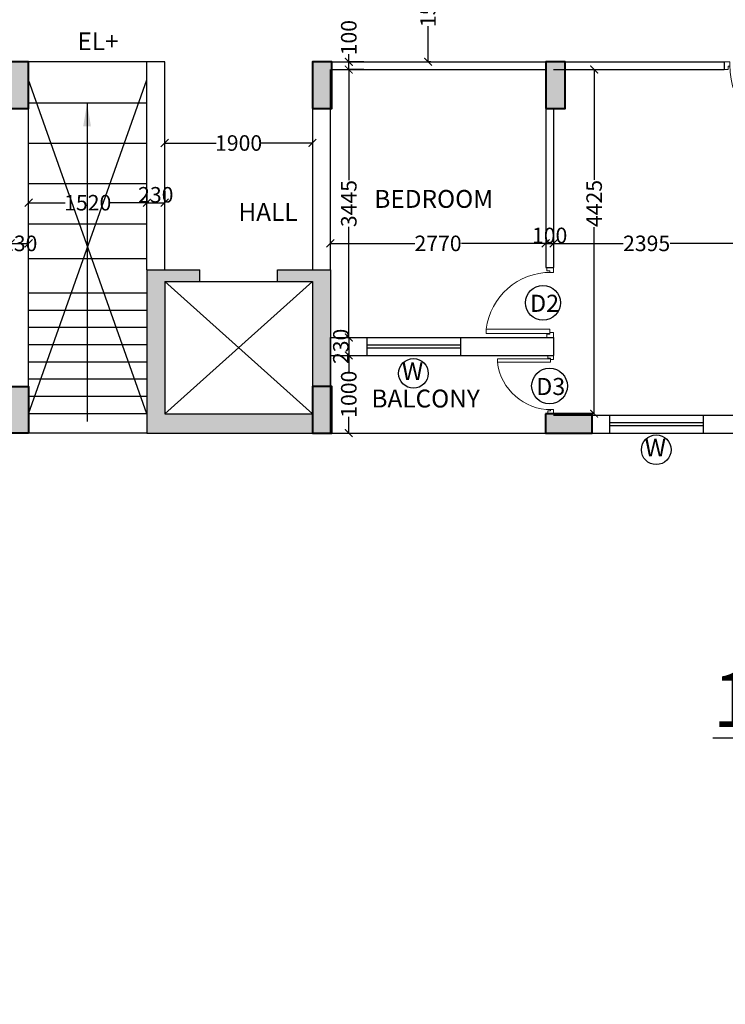
# Model space of a CAD drawing. Units: millimetres. Extents: x 305394 to 67204347, y 2584282 to 3020665.
# Drawn here: x 650092 to 659166, y 2881902 to 2894566 of the extents above; entities that cross this region are included whole.
import ezdxf
from ezdxf.lldxf.tags import DXFTag

# ---------------------------------------------------------------- set-up
doc = ezdxf.new("R2010")
doc.units = ezdxf.units.MM
doc.header["$MEASUREMENT"] = 0
doc.header["$PDMODE"] = 35
doc.header["$PDSIZE"] = -1
for name, color, linetype, lineweight in [('COLUMN', 6, 'Continuous', 40), ('DOORS', 8, 'Continuous', 13), ('Text', 7, 'Continuous', 0), ('WALL', 4, 'Continuous', 30)]:
    doc.layers.add(name, color=color, linetype=linetype, lineweight=lineweight)
doc.layers.add('Legend Text', color=1, linetype='Continuous')
doc.styles.add('ARIAL', font='Arial')
doc.styles.get("Standard").update_dxf_attribs({"font": 'arial.ttf'})
tags = doc.linetypes.add('HIDDEN', pattern=[0.375, 0.25, -0.125]).pattern_tags.tags
tags[6:7] = [DXFTag(74, 4), DXFTag(75, 0), DXFTag(340, '0'), DXFTag(46, 1.0), DXFTag(50, 0.0), DXFTag(44, 0.0), DXFTag(45, 0.0)]
tags[4:5] = [DXFTag(74, 4), DXFTag(75, 0), DXFTag(340, '0'), DXFTag(46, 1.0), DXFTag(50, 0.0), DXFTag(44, 0.0), DXFTag(45, 0.0)]
doc.dimstyles.get("Standard").update_dxf_attribs({"dimtxt": 200, "dimasz": 100, "dimexe": 0.18, "dimexo": 0.0625, "dimgap": 0.09, "dimtad": 0, "dimdec": 0, "dimzin": 0, "dimdsep": 46, "dimtxsty": 'Standard', "dimblk": 'ARCHTICK', "dimcen": 0.09, "dimclrd": 256, "dimclre": 256, "dimclrt": 256, "dimadec": 0, "dimazin": 0, "dimtfac": 1, "dimtdec": 0, "dimtofl": 0, "dimtmove": 0, "dimatfit": 3, "dimfxl": 1, "dimtolj": 1, "dimtzin": 0, "dimarcsym": 0})

# ---------------------------------------------------------------- blocks, each defined once
blk = doc.blocks.new('A$C2E8C6490')
at = {"linetype": 'Continuous'}
h = blk.add_hatch(color=8, dxfattribs=at)
h.dxf.hatch_style = 1
h.paths.add_polyline_path([(0, 0.6), (0.25, 0.6), (0.25, 0), (0, 0)])
at = {"layer": 'COLUMN', "color": 3, "linetype": 'Continuous'}
blk.add_lwpolyline([(0, 0.6), (0.25, 0.6), (0.25, 0), (0, 0)], close=True, dxfattribs=at)
blk = doc.blocks.new('D12')
at = {"layer": 'DOORS', "ltscale": 0.5}
for p, q in [((-1.94, -31.72), (-34.62, -31.72)), ((-34.62, -33.89), (-1.94, -33.89)), ((-1.94, -31.72), (-1.94, -33.89))]:
    blk.add_line(p, q, dxfattribs=at)
at = {"layer": 'DOORS'}
blk.add_line((-34.62, -31.73), (-34.62, -33.89), dxfattribs=at)
for points in [[(0, 0), (-3.43, 0), (-3.43, -1.68), (-1.94, -1.68), (-1.94, -2.5), (0, -2.5), (0, -2.5), (0, 0)], [(0, -36), (-3.43, -36), (-3.43, -34.32), (-1.94, -34.32), (-1.94, -33.5), (0, -33.5), (0, -33.5), (0, -36)]]:
    blk.add_lwpolyline(points, dxfattribs=at)
at = {"layer": 'DOORS', "ltscale": 0.5}
blk.add_arc((-1.62, -35.73), 33.24, 89.5645, 173.0733, dxfattribs=at)
blk = doc.blocks.new('_ArchTick')
at = {"color": 0, "linetype": 'ByBlock', "const_width": 0.15}
blk.add_lwpolyline([(-0.5, -0.5), (0.5, 0.5)], dxfattribs=at)
blk = doc.blocks.new('*D1054')
at = {"lineweight": -2, "transparency": 16777216}
for p, q in [((649977, 2891689), (649977, 2891689)), ((649977, 2891689), (650207, 2891689)), ((650207, 2891689), (650207, 2891689))]:
    blk.add_line(p, q, dxfattribs=at)
at = {"layer": 'Defpoints', "color": 0, "transparency": 16777216}
for p in [(649977, 2891689), (650207, 2891689, 0), (650207, 2891689)]:
    blk.add_point(p, dxfattribs=at)
at = {"lineweight": -2, "transparency": 16777216, "xscale": 100, "yscale": 100, "zscale": 100, "rotation": 180}
blk.add_blockref('_ArchTick', (649977, 2891689), dxfattribs=at)
at = {"lineweight": -2, "transparency": 16777216, "xscale": 100, "yscale": 100, "zscale": 100}
blk.add_blockref('_ArchTick', (650207, 2891689), dxfattribs=at)
at = {"transparency": 16777216, "insert": (650092, 2891689), "char_height": 200, "attachment_point": 5}
blk.add_mtext('\\A1;230', dxfattribs=at)
blk = doc.blocks.new('*D1224')
at = {"lineweight": -2, "transparency": 16777216}
for p, q in [((650207, 2892212), (650207, 2892212)), ((650207, 2892212), (650678, 2892212)), ((651727, 2892212), (651256, 2892212)), ((651727, 2892212), (651727, 2892212))]:
    blk.add_line(p, q, dxfattribs=at)
at = {"layer": 'Defpoints', "color": 0, "transparency": 16777216}
for p in [(650207, 2892212, 0), (651727, 2892212, 0), (651727, 2892212)]:
    blk.add_point(p, dxfattribs=at)
at = {"lineweight": -2, "transparency": 16777216, "xscale": 100, "yscale": 100, "zscale": 100, "rotation": 180}
blk.add_blockref('_ArchTick', (650207, 2892212), dxfattribs=at)
at = {"lineweight": -2, "transparency": 16777216, "xscale": 100, "yscale": 100, "zscale": 100}
blk.add_blockref('_ArchTick', (651727, 2892212), dxfattribs=at)
at = {"transparency": 16777216, "insert": (650967, 2892212), "char_height": 200, "attachment_point": 5}
blk.add_mtext('\\A1;1520', dxfattribs=at)
blk = doc.blocks.new('*D1225')
at = {"lineweight": -2, "transparency": 16777216}
for p, q in [((651727, 2892360), (651727, 2892212)), ((651957, 2892360), (651957, 2892212)), ((651727, 2892212), (651957, 2892212))]:
    blk.add_line(p, q, dxfattribs=at)
at = {"layer": 'Defpoints', "color": 0, "transparency": 16777216}
for p in [(651727, 2892360, 0), (651957, 2892360, 0), (651957, 2892212)]:
    blk.add_point(p, dxfattribs=at)
at = {"lineweight": -2, "transparency": 16777216, "xscale": 100, "yscale": 100, "zscale": 100, "rotation": 180}
blk.add_blockref('_ArchTick', (651727, 2892212), dxfattribs=at)
at = {"lineweight": -2, "transparency": 16777216, "xscale": 100, "yscale": 100, "zscale": 100}
blk.add_blockref('_ArchTick', (651957, 2892212), dxfattribs=at)
at = {"transparency": 16777216, "insert": (651842, 2892314), "char_height": 200, "attachment_point": 5}
blk.add_mtext('\\A1;230', dxfattribs=at)
blk = doc.blocks.new('*D1226')
at = {"lineweight": -2, "transparency": 16777216}
for p, q in [((651957, 2892980), (651957, 2892980)), ((651957, 2892980), (652618, 2892980)), ((653857, 2892980), (653196, 2892980)), ((653857, 2892980), (653857, 2892980))]:
    blk.add_line(p, q, dxfattribs=at)
at = {"layer": 'Defpoints', "color": 0, "transparency": 16777216}
for p in [(651957, 2892980, 0), (653857, 2892980, 0), (653857, 2892980)]:
    blk.add_point(p, dxfattribs=at)
at = {"lineweight": -2, "transparency": 16777216, "xscale": 100, "yscale": 100, "zscale": 100, "rotation": 180}
blk.add_blockref('_ArchTick', (651957, 2892980), dxfattribs=at)
at = {"lineweight": -2, "transparency": 16777216, "xscale": 100, "yscale": 100, "zscale": 100}
blk.add_blockref('_ArchTick', (653857, 2892980), dxfattribs=at)
at = {"transparency": 16777216, "insert": (652907, 2892980), "char_height": 200, "attachment_point": 5}
blk.add_mtext('\\A1;1900', dxfattribs=at)
blk = doc.blocks.new('*D1083')
at = {"lineweight": -2, "transparency": 16777216}
for p, q in [((656857, 2891858), (656857, 2891689)), ((654087, 2891715), (654087, 2891689)), ((654087, 2891689), (655172, 2891689)), ((656857, 2891689), (655772, 2891689))]:
    blk.add_line(p, q, dxfattribs=at)
at = {"layer": 'Defpoints', "color": 0, "transparency": 16777216}
for p in [(656857, 2891858, 0), (654087, 2891715, 0), (656857, 2891689)]:
    blk.add_point(p, dxfattribs=at)
at = {"lineweight": -2, "transparency": 16777216, "xscale": 100, "yscale": 100, "zscale": 100, "rotation": 180}
blk.add_blockref('_ArchTick', (654087, 2891689), dxfattribs=at)
at = {"lineweight": -2, "transparency": 16777216, "xscale": 100, "yscale": 100, "zscale": 100}
blk.add_blockref('_ArchTick', (656857, 2891689), dxfattribs=at)
at = {"transparency": 16777216, "insert": (655472, 2891689), "char_height": 200, "attachment_point": 5}
blk.add_mtext('\\A1;2770', dxfattribs=at)
blk = doc.blocks.new('*D1098')
at = {"lineweight": -2, "transparency": 16777216}
for p, q in [((654324, 2893924), (654324, 2893924)), ((654324, 2893924), (654324, 2892501)), ((654324, 2890479), (654324, 2891902)), ((654324, 2890479), (654324, 2890479))]:
    blk.add_line(p, q, dxfattribs=at)
at = {"layer": 'Defpoints', "color": 0, "transparency": 16777216}
for p in [(654324, 2893924, 0), (654324, 2893924), (654324, 2890479)]:
    blk.add_point(p, dxfattribs=at)
at = {"lineweight": -2, "transparency": 16777216, "xscale": 100, "yscale": 100, "zscale": 100}
for p, rotation in [((654324, 2893924), 90), ((654324, 2890479), 270)]:
    blk.add_blockref('_ArchTick', p, dxfattribs=dict(at, rotation=rotation))
at = {"transparency": 16777216, "insert": (654324, 2892201), "char_height": 200, "attachment_point": 5, "rotation": 90}
blk.add_mtext('\\A1;3445', dxfattribs=at)
blk = doc.blocks.new('*D1099')
at = {"lineweight": -2, "transparency": 16777216}
for p, q in [((654324, 2894024), (654324, 2894124)), ((654519, 2894024), (654324, 2894024)), ((654324, 2893924), (654324, 2894024)), ((654519, 2893924), (654324, 2893924))]:
    blk.add_line(p, q, dxfattribs=at)
at = {"layer": 'Defpoints', "color": 0, "transparency": 16777216}
for p in [(654324, 2894024), (654519, 2894024, 0), (654519, 2893924, 0)]:
    blk.add_point(p, dxfattribs=at)
at = {"lineweight": -2, "transparency": 16777216, "xscale": 100, "yscale": 100, "zscale": 100}
for p, rotation in [((654324, 2894024), 90), ((654324, 2893924), 270)]:
    blk.add_blockref('_ArchTick', p, dxfattribs=dict(at, rotation=rotation))
at = {"transparency": 16777216, "insert": (654324, 2894335), "char_height": 200, "attachment_point": 5, "rotation": 90}
blk.add_mtext('\\A1;100', dxfattribs=at)
blk = doc.blocks.new('*D1100')
at = {"lineweight": -2, "transparency": 16777216}
for p, q in [((654324, 2890479), (654324, 2890479)), ((654324, 2890479), (654324, 2890249)), ((654324, 2890249), (654324, 2890249))]:
    blk.add_line(p, q, dxfattribs=at)
at = {"layer": 'Defpoints', "color": 0, "transparency": 16777216}
for p in [(654324, 2890479), (654324, 2890249), (654324, 2890249)]:
    blk.add_point(p, dxfattribs=at)
at = {"lineweight": -2, "transparency": 16777216, "xscale": 100, "yscale": 100, "zscale": 100}
for p, rotation in [((654324, 2890479), 90), ((654324, 2890249), 270)]:
    blk.add_blockref('_ArchTick', p, dxfattribs=dict(at, rotation=rotation))
at = {"transparency": 16777216, "insert": (654222, 2890364), "char_height": 200, "attachment_point": 5, "rotation": 90}
blk.add_mtext('\\A1;230', dxfattribs=at)
blk = doc.blocks.new('*D1101')
at = {"lineweight": -2, "transparency": 16777216}
for p, q in [((654324, 2890249), (654324, 2890249)), ((654324, 2890249), (654324, 2890038)), ((654324, 2889249), (654324, 2889460)), ((654324, 2889249), (654324, 2889249))]:
    blk.add_line(p, q, dxfattribs=at)
at = {"layer": 'Defpoints', "color": 0, "transparency": 16777216}
for p in [(654324, 2890249), (654324, 2889249), (654324, 2889249)]:
    blk.add_point(p, dxfattribs=at)
at = {"lineweight": -2, "transparency": 16777216, "xscale": 100, "yscale": 100, "zscale": 100}
for p, rotation in [((654324, 2890249), 90), ((654324, 2889249), 270)]:
    blk.add_blockref('_ArchTick', p, dxfattribs=dict(at, rotation=rotation))
at = {"transparency": 16777216, "insert": (654324, 2889749), "char_height": 200, "attachment_point": 5, "rotation": 90}
blk.add_mtext('\\A1;1000', dxfattribs=at)
blk = doc.blocks.new('*D1102')
at = {"lineweight": -2, "transparency": 16777216}
for p, q in [((656857, 2891773), (656857, 2891689)), ((656957, 2891773), (656957, 2891689)), ((656857, 2891689), (656957, 2891689))]:
    blk.add_line(p, q, dxfattribs=at)
at = {"layer": 'Defpoints', "color": 0, "transparency": 16777216}
for p in [(656857, 2891773), (656957, 2891773, 0), (656957, 2891689)]:
    blk.add_point(p, dxfattribs=at)
at = {"lineweight": -2, "transparency": 16777216, "xscale": 100, "yscale": 100, "zscale": 100, "rotation": 180}
blk.add_blockref('_ArchTick', (656857, 2891689), dxfattribs=at)
at = {"lineweight": -2, "transparency": 16777216, "xscale": 100, "yscale": 100, "zscale": 100}
blk.add_blockref('_ArchTick', (656957, 2891689), dxfattribs=at)
at = {"transparency": 16777216, "insert": (656907, 2891791), "char_height": 200, "attachment_point": 5}
blk.add_mtext('\\A1;100', dxfattribs=at)
blk = doc.blocks.new('*D1103')
at = {"lineweight": -2, "transparency": 16777216}
for p, q in [((656957, 2891800), (656957, 2891689)), ((659352, 2891823), (659352, 2891689)), ((656957, 2891689), (657853, 2891689)), ((659352, 2891689), (658456, 2891689))]:
    blk.add_line(p, q, dxfattribs=at)
at = {"layer": 'Defpoints', "color": 0, "transparency": 16777216}
for p in [(656957, 2891800, 0), (659352, 2891823, 0), (659352, 2891689)]:
    blk.add_point(p, dxfattribs=at)
at = {"lineweight": -2, "transparency": 16777216, "xscale": 100, "yscale": 100, "zscale": 100, "rotation": 180}
blk.add_blockref('_ArchTick', (656957, 2891689), dxfattribs=at)
at = {"lineweight": -2, "transparency": 16777216, "xscale": 100, "yscale": 100, "zscale": 100}
blk.add_blockref('_ArchTick', (659352, 2891689), dxfattribs=at)
at = {"transparency": 16777216, "insert": (658154, 2891689), "char_height": 200, "attachment_point": 5}
blk.add_mtext('\\A1;2395', dxfattribs=at)
blk = doc.blocks.new('*D1107')
at = {"lineweight": -2, "transparency": 16777216}
for p, q in [((657457, 2893924), (657480, 2893924)), ((657479, 2893924), (657479, 2892505)), ((657479, 2889499), (657479, 2891898)), ((657457, 2889499), (657480, 2889499))]:
    blk.add_line(p, q, dxfattribs=at)
at = {"layer": 'Defpoints', "color": 0, "transparency": 16777216}
for p in [(657457, 2893924, 0), (657479, 2893924), (657457, 2889499, 0)]:
    blk.add_point(p, dxfattribs=at)
at = {"lineweight": -2, "transparency": 16777216, "xscale": 100, "yscale": 100, "zscale": 100}
for p, rotation in [((657479, 2893924), 90), ((657479, 2889499), 270)]:
    blk.add_blockref('_ArchTick', p, dxfattribs=dict(at, rotation=rotation))
at = {"transparency": 16777216, "insert": (657479, 2892202), "char_height": 200, "attachment_point": 5, "rotation": 90}
blk.add_mtext('\\A1;4425', dxfattribs=at)
blk = doc.blocks.new('*D1232')
at = {"lineweight": -2, "transparency": 16777216}
for p, q in [((655377, 2895524), (655343, 2895524)), ((655343, 2895524), (655343, 2895063)), ((655343, 2894024), (655343, 2894485)), ((655377, 2894024), (655343, 2894024))]:
    blk.add_line(p, q, dxfattribs=at)
at = {"layer": 'Defpoints', "color": 0, "transparency": 16777216}
for p in [(655377, 2895524, 0), (655343, 2894024), (655377, 2894024, 0)]:
    blk.add_point(p, dxfattribs=at)
at = {"lineweight": -2, "transparency": 16777216, "xscale": 100, "yscale": 100, "zscale": 100}
for p, rotation in [((655343, 2895524), 90), ((655343, 2894024), 270)]:
    blk.add_blockref('_ArchTick', p, dxfattribs=dict(at, rotation=rotation))
at = {"transparency": 16777216, "insert": (655343, 2894774), "char_height": 200, "attachment_point": 5, "rotation": 90}
blk.add_mtext('\\A1;1500', dxfattribs=at)

msp = doc.modelspace()

# ---------------------------------------------------------------- hatches: boundary and pattern name
h = msp.add_hatch(color=256)
h.dxf.hatch_style = 1
h.paths.add_polyline_path([(653856.9971, 2889248.7089), (651726.9971, 2889248.7089), (651726.9971, 2891348.7089), (652406.9971, 2891348.7089), (652406.9971, 2891198.7089), (651956.9971, 2891198.7089), (651956.9971, 2889498.7089), (653856.9971, 2889498.7089)])
h.paths.add_polyline_path([(654086.9971, 2890478.7089), (654086.9971, 2889848.7089), (653856.9974, 2889848.7089), (653856.9974, 2891198.7089), (653406.9971, 2891198.7089), (653406.9971, 2891348.7089), (654086.9971, 2891348.7089)])

# ---------------------------------------------------------------- linework, layer by layer
at = {"color": 8, "linetype": 'Continuous'}
msp.add_line((651726.9971, 2894023.7089, 0), (650206.9972, 2894023.7089, 0), dxfattribs=at)
at = {"color": 1, "linetype": 'Continuous'}
for p, q in [((651956.9971, 2894023.7089, 0), (651726.9971, 2894023.7089, 0)), ((651726.9971, 2891348.7089, 0), (651726.9971, 2894023.7089, 0)), ((651956.9971, 2891348.7089, 0), (651956.9971, 2894023.7089, 0)), ((654106.9971, 2894023.7089, 0), (659151.9971, 2894023.7089, 0)), ((659151.9971, 2894023.7089, 0), (659151.9971, 2893923.7089, 0)), ((654086.9971, 2891348.7089, 0), (654086.9971, 2893923.7089, 0)), ((654106.9971, 2893923.7089, 0), (656856.9971, 2893923.7089, 0)), ((656956.9971, 2893923.7089, 0), (659151.9971, 2893923.7089, 0)), ((650206.9969, 2889848.7093, 0), (650206.9972, 2893423.7089, 0)), ((653856.9974, 2893423.7093, 0), (653856.9974, 2891348.7089, 0)), ((654086.9971, 2891348.7089, 0), (654086.9971, 2893423.7089, 0)), ((656856.9971, 2893423.7089, 0), (656856.9971, 2891378.7089, 0)), ((656956.9971, 2893423.7089, 0), (656956.9971, 2891378.7089, 0)), ((651726.9971, 2891348.7089, 0), (652406.9971, 2891348.7089, 0)), ((651726.9971, 2891348.7089, 0), (651726.9971, 2889248.7089, 0)), ((652406.9971, 2891198.7089, 0), (652406.9971, 2891348.7089, 0)), ((653406.9971, 2891348.7089, 0), (654086.9971, 2891348.7089, 0)), ((653406.9971, 2891198.7089, 0), (653406.9971, 2891348.7089, 0)), ((654086.9971, 2891348.7089, 0), (654086.9971, 2890478.7089, 0)), ((656856.9971, 2891378.7089, 0), (656956.9971, 2891378.7089, 0)), ((651956.9971, 2891198.7089, 0), (653856.9971, 2891198.7089, 0)), ((651956.9971, 2891198.7089, 0), (652406.9971, 2891198.7089, 0)), ((651956.9971, 2891198.7089, 0), (651956.9971, 2889498.7089, 0)), ((653406.9971, 2891198.7089, 0), (653856.9971, 2891198.7089, 0)), ((653856.9974, 2891198.7089, 0), (653856.9974, 2889848.7093, 0)), ((654086.9971, 2890478.7089, 0), (654086.9971, 2889848.7089, 0)), ((654086.9971, 2890478.7089, 0), (654561.9971, 2890478.7089, 0)), ((654086.9971, 2889248.7089, 0), (654086.9971, 2890478.7089, 0)), ((654086.9971, 2889848.7089, 0), (654086.9971, 2890478.7089, 0)), ((654561.9971, 2890248.7089, 0), (654561.9971, 2890478.7089, 0)), ((655761.9971, 2890478.7089, 0), (656956.9971, 2890478.7089, 0)), ((655761.9971, 2890478.7089, 0), (655761.9971, 2890248.7089, 0)), ((656956.9971, 2890478.7089, 0), (656956.9971, 2890248.7089, 0)), ((654086.9971, 2890248.7089, 0), (654561.9971, 2890248.7089, 0)), ((655761.9971, 2890248.7089, 0), (656956.9971, 2890248.7089, 0)), ((651956.9971, 2889498.7089, 0), (653856.9971, 2889498.7089, 0)), ((656956.9971, 2889478.7089, 0), (657681.7321, 2889478.7089, 0)), ((657681.7321, 2889248.7089, 0), (657681.7321, 2889478.7089, 0)), ((658881.7321, 2889478.7089, 0), (659351.9971, 2889478.7089, 0)), ((658881.7321, 2889478.7089, 0), (658881.7321, 2889248.7089, 0)), ((651726.9971, 2889248.7089, 0), (654086.9971, 2889248.7089, 0)), ((657451.9971, 2889248.7089, 0), (657681.7321, 2889248.7089, 0)), ((658881.7321, 2889248.7089, 0), (659551.9971, 2889248.7089, 0))]:
    msp.add_line(p, q, dxfattribs=at)
at = {"color": 5, "linetype": 'HIDDEN', "ltscale": 1000}
for p, q in [((651726.9971, 2889498.7089, 0), (650206.9972, 2893793.7089, 0)), ((650206.9972, 2889498.7089, 0), (651726.9971, 2893793.7089, 0)), ((651726.9971, 2889498.7089, 0), (650206.9972, 2889498.7089, 0)), ((651726.9971, 2889248.7089, 0), (650206.9972, 2889248.7089, 0))]:
    msp.add_line(p, q, dxfattribs=at)
at = {"color": 8, "linetype": 'Continuous', "ltscale": 1000}
for p, q in [((651726.9971, 2893494.5821, 0), (650206.9972, 2893494.5821, 0)), ((651726.9971, 2892974.7911, 0), (650206.9972, 2892974.7911, 0)), ((651726.9971, 2892455, 0), (650206.9972, 2892455, 0)), ((651726.9971, 2891935.2089, 0), (650206.9972, 2891935.2089, 0)), ((651726.9971, 2891492.2089, 0), (650206.9972, 2891492.2089, 0)), ((651726.9971, 2891049.2089, 0), (650206.9972, 2891049.2089, 0)), ((651726.9971, 2890827.7089, 0), (650206.9972, 2890827.7089, 0)), ((651726.9971, 2890606.2089, 0), (650206.9972, 2890606.2089, 0)), ((651726.9971, 2890384.7089, 0), (650206.9972, 2890384.7089, 0)), ((651726.9971, 2890163.2089, 0), (650206.9972, 2890163.2089, 0)), ((651726.9971, 2889941.7089, 0), (650206.9972, 2889941.7089, 0)), ((651726.9971, 2889720.2089, 0), (650206.9972, 2889720.2089, 0))]:
    msp.add_line(p, q, dxfattribs=at)
at = {"color": 5, "linetype": 'Continuous'}
for p, q in [((651956.9971, 2889498.7089, 0), (653856.9971, 2891198.7089, 0)), ((651956.9971, 2891198.7089, 0), (653856.9971, 2889498.7089, 0)), ((652406.9971, 2891198.7089, 0), (653406.9971, 2891198.7089, 0)), ((654561.9971, 2890478.7089, 0), (655761.9971, 2890478.7089, 0)), ((654561.9971, 2890385.1057, 0), (655761.9971, 2890385.1057, 0)), ((654561.9971, 2890344.704, 0), (655761.9971, 2890344.704, 0)), ((654561.9971, 2890248.7089, 0), (655761.9971, 2890248.7089, 0)), ((657681.7321, 2889478.7089, 0), (658881.7321, 2889478.7089, 0)), ((657681.7321, 2889385.1057, 0), (658881.7321, 2889385.1057, 0)), ((657681.7321, 2889344.704, 0), (658881.7321, 2889344.704, 0)), ((654106.9971, 2889248.7089, 0), (656856.9971, 2889248.7089, 0)), ((657681.7321, 2889248.7089, 0), (658881.7321, 2889248.7089, 0))]:
    msp.add_line(p, q, dxfattribs=at)
for centre, radius in [((656820.6527, 2890924.6502, 0), 224.4536), ((655155.2391, 2890016.7688), 190.2394), ((656905.2878, 2889854.6303), 229.7875), ((658277.7391, 2889034.5599, 0), 190.2394)]:
    msp.add_circle(centre, radius)

# ---------------------------------------------------------------- block references
at = {"linetype": 'Continuous', "extrusion": (1.68663e-12, -3.97548e-13, -1), "xscale": 1000, "yscale": 1000, "zscale": -1000, "rotation": 179.9999999999989}
msp.add_blockref('A$C2E8C6490', (-649956.9975, 2894023.7093, 0), dxfattribs=at)
at = {"linetype": 'Continuous', "extrusion": (-1.67792e-12, -3.97548e-13, -1), "xscale": 1000, "yscale": 1000, "zscale": -1000}
for p, rotation in [((-653856.9974, 2894023.7093, 0), 179.9999999999989), ((-656856.9974, 2894023.7093, 0), 179.9999999999989), ((-653856.9974, 2889848.7093, 0), 179.9999999999989), ((-657451.9974, 2889498.7086, 0), 270)]:
    msp.add_blockref('A$C2E8C6490', p, dxfattribs=dict(at, rotation=rotation))
at = {"color": 7}
for p, xscale, yscale, zscale, rotation in [((659151.9971, 2894023.7089, 0), 29.16666666634326, 29.16666666634326, 29.16666666634326, 89.99999951014833), ((656956.9971, 2891378.7089, 0), 25.00000000498647, 25.00000000498647, 25.00000000498647, 359.9999995101484)]:
    msp.add_blockref('D12', p, dxfattribs=dict(at, xscale=xscale, yscale=yscale, zscale=zscale, rotation=rotation))
at = {"color": 5, "extrusion": (-1.67792e-12, -3.97548e-13, -1), "xscale": 20.83333332886537, "yscale": 20.83333332886537, "zscale": -20.83333332886537, "rotation": 179.9999995101463}
msp.add_blockref('D12', (-656956.9971, 2889498.7089, 0), dxfattribs=at)
at = {"linetype": 'Continuous', "xscale": 1000, "yscale": 1000, "zscale": 1000, "rotation": 180.0000000000011}
msp.add_blockref('A$C2E8C6490', (650206.9969, 2889848.7093, 0), dxfattribs=at)

# ---------------------------------------------------------------- texts
at = {"color": 7, "char_height": 350, "width": 7642.325761, "attachment_point": 1, "style": 'ARIAL'}
for insert in [(647137.3004, 2888956.2439, -10333.754), (552820.8004, 2885180.2439, -10333.754), (593116.1856, 2885103.7073, -10333.754)]:
    msp.add_mtext('\\pi2858.2;{\\LRamp up}', dxfattribs=dict(at, insert=insert))
at = {"layer": 'Legend Text', "color": 7, "attachment_point": 1, "style": 'ARIAL'}
for s, insert, char_height, width in [('\\pi524.36;{\\LWorking Plan}', (510733.8745, 2900005.0126, -31001.262), 2100, 18256.970545), ('\\pi1545.2;{\\LTYPICAL 1st.To 8th. FLOOR PLAN}', (659006.027, 2887335.7259, -10333.754), 700, 18421.650232), ('\\pi3991.1;{\\LTYPICAL FLOOR PLAN}', (566223.6237, 2883908.4941, -10333.754), 700, 18421.650232)]:
    msp.add_mtext(s, dxfattribs=dict(at, insert=insert, char_height=char_height, width=width))
at = {"layer": 'Text', "style": 'ARIAL'}
msp.add_text('BALCONY', height=230, dxfattribs=at).set_placement((654615.2127, 2889578.2196, -10333.754))
at = {"layer": 'Text', "char_height": 230, "width": 573.904386, "style": 'ARIAL'}
for s, insert, attachment_point in [('EL+', (651363.5909, 2894102.4195, 0), 9), ('BEDROOM ', (654652.7381, 2892074.2059), 7), ('\\pi-96.329;HALL ', (675060.6867, 2892208.1308, -10333.754), 1)]:
    msp.add_mtext(s, dxfattribs=dict(at, insert=insert, attachment_point=attachment_point))
at = {"layer": 'WALL', "lineweight": 25, "attachment_point": 7}
for s, insert, char_height in [('D2', (656655.4704, 2890808.4558, 0), 219.62895), ('W', (655005.891, 2889930.1714), 230), ('D3', (656734.5959, 2889738.436), 219.62895), ('W', (658128.391, 2888947.9625, 0), 230)]:
    msp.add_mtext_dynamic_manual_height_columns(s, width=0.18262, gutter_width=1, heights=[0], dxfattribs=dict(at, insert=insert, char_height=char_height))

# ---------------------------------------------------------------- dimensions: what is measured, and where the dimension line sits
for base, p1, p2, angle, picture, middle in [((655343.5, 2894023.7089), (655377, 2895523.7089, 0), (655377, 2894023.7089, 0), 90, '*D1232', (655343.5, 2894773.7089)), ((654324.4971, 2894023.7089, 0), (654519.4999, 2893923.7089, 0), (654519.4999, 2894023.7089, 0), 270, '*D1099', (654324.4971, 2894334.9858, 0)), ((654324.4971, 2893923.7089, 0), (654324.4971, 2890478.7089, 0), (654324.4971, 2893923.7089, 0), 270, '*D1098', (654324.4971, 2892201.2089, 0)), ((654324.4971, 2889248.7089, 0), (654324.4971, 2890248.7089, 0), (654324.4971, 2889248.7089, 0), 270, '*D1101', (654324.4971, 2889748.7089, 0))]:
    dim = msp.add_linear_dim(base=base, p1=p1, p2=p2, angle=angle, dimstyle='Standard')
    dim.commit()
    dim.dimension.update_dxf_attribs({"geometry": picture, "text_midpoint": middle})
for base, p1, p2, angle, picture, middle in [((657479.4999, 2893923.7089, 0), (657456.9974, 2889498.7086, 0), (657456.9974, 2893923.7089, 0), 270, '*D1107', (657479.4999, 2892201.9179, 0)), ((650206.9972, 2891688.7379), (649976.9972, 2891688.7379), (650206.9972, 2891688.7379, 0), 180, '*D1054', (650091.9972, 2891688.7379))]:
    dim = msp.add_linear_dim(base=base, p1=p1, p2=p2, angle=angle, dimstyle='Standard')
    dim.commit()
    dim.dimension.update_dxf_attribs({"geometry": picture, "text_midpoint": middle, "dimtype": 160})
for base, p1, p2, picture, middle in [((653856.9974, 2892980), (651956.9971, 2892980, 0), (653856.9974, 2892980, 0), '*D1226', (652906.9973, 2892980)), ((651726.9971, 2892212), (650206.9971, 2892212, 0), (651726.9971, 2892212, 0), '*D1224', (650966.9971, 2892212)), ((656856.9971, 2891688.9179, 0), (654086.9971, 2891714.9179, 0), (656856.9971, 2891857.9179, 0), '*D1083', (655471.9971, 2891688.9179, 0)), ((659351.9971, 2891688.9179, 0), (656956.9971, 2891799.9179, 0), (659351.9971, 2891823.4179, 0), '*D1103', (658154.4971, 2891688.9179, 0))]:
    dim = msp.add_linear_dim(base=base, p1=p1, p2=p2, dimstyle='Standard')
    dim.commit()
    dim.dimension.update_dxf_attribs({"geometry": picture, "text_midpoint": middle})
for base, p1, p2, picture, middle in [((651956.9971, 2892212), (651726.9971, 2892360.5, 0), (651956.9971, 2892360.5, 0), '*D1225', (651841.9971, 2892212)), ((656956.9971, 2891688.9179, 0), (656856.9971, 2891773.2966, 0), (656956.9971, 2891773.2966, 0), '*D1102', (656906.9971, 2891688.9179, 0))]:
    dim = msp.add_linear_dim(base=base, p1=p1, p2=p2, dimstyle='Standard', override={"dimtad": 3})
    dim.commit()
    dim.dimension.update_dxf_attribs({"geometry": picture, "text_midpoint": middle, "dimtype": 160})
dim = msp.add_linear_dim(base=(654324.3171, 2890248.7089, 0), p1=(654324.3171, 2890478.7089, 0), p2=(654324.3171, 2890248.7089, 0), angle=270, dimstyle='Standard', override={"dimtad": 3})
dim.commit()
dim.dimension.update_dxf_attribs({"geometry": '*D1100', "text_midpoint": (654324.3171, 2890363.7089, 0), "dimtype": 160})

# ---------------------------------------------------------------- leaders
at = {"color": 8}
msp.add_leader([(650958.5, 2893494.5821, 0), (650958.5, 2889397.5, 0)], dimstyle='Standard', override={"dimasz": 300, "dimgap": 0.09, "dimtad": 0, "dimclrd": 8, "dimtfillclr": 6}, dxfattribs=at)

doc.saveas('drawing.dxf')
